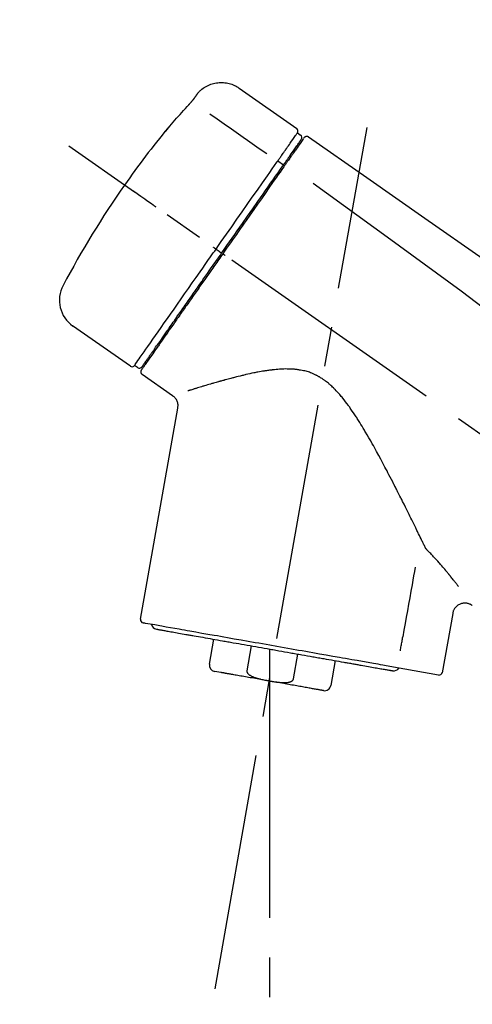
# Model space of a CAD drawing. Extents: x 28111 to 54233, y -10810 to -2410.
# Drawn here: x 33902 to 33973, y -8021 to -7865 of the extents above; entities that cross this region are included whole.
import ezdxf

# ---------------------------------------------------------------- set-up
doc = ezdxf.new("R2010")
doc.units = 0
doc.header["$LTSCALE"] = 50
doc.header["$MEASUREMENT"] = 0
doc.linetypes.add('CENTER2', pattern=[1.125, 0.75, -0.125, 0.125, -0.125])
doc.layers.get('0').update_dxf_attribs({"linetype": 'CONTINUOUS'})
doc.layers.add('150-機器', color=8, linetype='CONTINUOUS')
doc.layers.add('166-寸法B', color=11, linetype='CONTINUOUS')
doc.styles.add('KH001', font='txt')
doc.dimstyles.new('KH1xx030', dxfattribs={"dimscale": 30, "dimtxt": 2, "dimasz": 0.6, "dimexe": 0.3, "dimexo": 1.2, "dimgap": 0.5, "dimtad": 3, "dimdec": 1, "dimdsep": 46, "dimlunit": 6, "dimtxsty": 'KH001', "dimblk": 'DOT', "dimcen": 1, "dimdle": 1, "dimclrd": 256, "dimclre": 256, "dimclrt": 256, "dimadec": 0, "dimazin": 0, "dimtfac": 1, "dimtdec": 1, "dimtix": 1, "dimtmove": 2, "dimatfit": 3, "dimldrblk": 'CLOSEDBLANK', "dimfxl": 1, "dimtolj": 1, "dimtzin": 0, "dimlwd": -1, "dimlwe": -1, "dimarcsym": 0})

# ---------------------------------------------------------------- blocks, each defined once
blk = doc.blocks.new('_Dot')
at = {"color": 0, "linetype": 'ByBlock', "lineweight": -2}
blk.add_line((-0.5, 0), (-1, 0), dxfattribs=at)
at = {"color": 0, "linetype": 'ByBlock', "const_width": 0.5}
blk.add_lwpolyline([(-0.25, 0, 1), (0.25, 0, 1)], format="xyb", close=True, dxfattribs=at)
blk = doc.blocks.new('*D125')
at = {"layer": '166-寸法B', "transparency": 16777216}
for p, q in [((33615.86, -8088.89), (33615.86, -7808.37)), ((34265.86, -8088.89), (34265.86, -7808.37)), ((33633.86, -7817.37), (34247.86, -7817.37))]:
    blk.add_line(p, q, dxfattribs=at)
at = {"layer": '166-寸法B', "transparency": 16777216, "xscale": 18, "yscale": 18, "zscale": 18, "rotation": 180}
blk.add_blockref('_Dot', (33615.86, -7817.37), dxfattribs=at)
at = {"layer": '166-寸法B', "transparency": 16777216, "xscale": 18, "yscale": 18, "zscale": 18}
blk.add_blockref('_Dot', (34265.86, -7817.37), dxfattribs=at)
at = {"layer": '166-寸法B', "transparency": 16777216, "insert": (33940.86, -7772.37), "char_height": 60, "attachment_point": 5, "style": 'KH001'}
blk.add_mtext('\\A1;650', dxfattribs=at)
blk = doc.blocks.new('_ClosedBlank')
at = {"color": 0, "linetype": 'ByBlock', "lineweight": -2}
for p, q in [((-1, 0.1667), (0, 0)), ((-1, 0.1667), (-1, -0.1667)), ((0, 0), (-1, -0.1667))]:
    blk.add_line(p, q, dxfattribs=at)

msp = doc.modelspace()

# ---------------------------------------------------------------- linework, layer by layer
at = {"layer": '150-機器', "color": 13, "linetype": 'Continuous'}
for p, q in [((33936.25, -7876.01), (33945.39, -7882.4)), ((33945.47, -7883.07), (33945.96, -7883.41)), ((33942.37, -7887.49), (33943.26, -7888.14)), ((33944.33, -7886.6), (33944.5, -7886.71)), ((33932.6, -7901.45), (33933.09, -7901.79)), ((33933.09, -7901.79), (33933.49, -7902.08)), ((33919.07, -7919.98), (33909.94, -7913.59)), ((33922.82, -7917.67), (33922.65, -7917.56)), ((33920.21, -7920.18), (33919.72, -7919.83)), ((33925.73, -7924.65), (33920.91, -7921.27)), ((33920.67, -7959.99), (33926.55, -7926.61)), ((33970, -7959.08), (33968.35, -7968.45)), ((33931.57, -7967.08), (33932.27, -7963.15)), ((33938.16, -7964.19), (33937.47, -7968.12)), ((33941.03, -7964.69), (33941.03, -7969.72)), ((33944.83, -7969.41), (33945.52, -7965.48)), ((33951.42, -7966.52), (33950.72, -7970.45)), ((33967.78, -7968.8), (33960.07, -7967.44)), ((33933.43, -7968.42), (33932.38, -7968.23))]:
    msp.add_line(p, q, dxfattribs=at)
at = {"layer": '150-機器', "color": 13, "linetype": 'CENTER2'}
for p, q in [((33932.44, -8018.44), (33956.46, -7882.21)), ((34196.2, -8086.03), (33909.33, -7885.16)), ((33941.03, -7969.72), (33941.03, -8029.93))]:
    msp.add_line(p, q, dxfattribs=at)
at = {"layer": '150-機器', "color": 13, "linetype": 'Continuous'}
for points in [[(33929.74, -7876.77), (33929.79, -7876.72), (33929.84, -7876.66), (33929.89, -7876.61), (33929.94, -7876.55), (33930.04, -7876.44), (33930.15, -7876.34), (33930.26, -7876.24), (33930.38, -7876.14), (33930.56, -7876.01), (33930.75, -7875.88), (33930.94, -7875.77), (33931.15, -7875.66), (33931.35, -7875.56), (33931.56, -7875.47), (33931.77, -7875.39), (33931.98, -7875.32), (33932.2, -7875.26), (33932.42, -7875.21), (33932.65, -7875.17), (33932.87, -7875.14), (33933.1, -7875.12), (33933.32, -7875.11), (33933.55, -7875.11), (33933.78, -7875.12), (33934, -7875.14), (33934.23, -7875.17), (33934.45, -7875.21), (33934.67, -7875.26), (33934.89, -7875.32), (33935.11, -7875.39), (33935.32, -7875.47), (33935.53, -7875.56), (33935.66, -7875.63), (33935.79, -7875.7), (33935.92, -7875.78), (33936.04, -7875.86), (33936.11, -7875.9), (33936.17, -7875.95), (33936.23, -7875.99), (33936.29, -7876.04)], [(33929.17, -7877.6), (33929.17, -7877.59), (33929.17, -7877.59), (33929.18, -7877.58), (33929.18, -7877.58), (33929.18, -7877.57), (33929.19, -7877.56), (33929.2, -7877.55), (33929.21, -7877.54), (33929.22, -7877.52), (33929.23, -7877.51), (33929.24, -7877.49), (33929.25, -7877.48), (33929.26, -7877.46), (33929.28, -7877.44), (33929.29, -7877.42), (33929.31, -7877.4), (33929.32, -7877.37), (33929.34, -7877.34), (33929.36, -7877.32), (33929.38, -7877.29), (33929.4, -7877.27), (33929.42, -7877.24), (33929.44, -7877.21), (33929.46, -7877.18), (33929.47, -7877.16), (33929.49, -7877.14), (33929.5, -7877.11), (33929.52, -7877.09), (33929.53, -7877.07), (33929.55, -7877.05), (33929.56, -7877.04), (33929.57, -7877.02), (33929.58, -7877), (33929.59, -7876.99), (33929.6, -7876.98), (33929.61, -7876.96), (33929.62, -7876.95), (33929.63, -7876.94), (33929.64, -7876.92), (33929.65, -7876.91), (33929.65, -7876.9), (33929.66, -7876.89), (33929.67, -7876.88), (33929.68, -7876.87), (33929.68, -7876.86), (33929.69, -7876.85), (33929.7, -7876.84), (33929.7, -7876.83), (33929.71, -7876.82), (33929.71, -7876.82), (33929.71, -7876.82), (33929.72, -7876.81), (33929.72, -7876.81), (33929.72, -7876.81), (33929.72, -7876.8), (33929.72, -7876.8)], [(33929.72, -7876.8), (33929.72, -7876.8), (33929.73, -7876.8), (33929.73, -7876.8), (33929.73, -7876.8), (33929.73, -7876.79), (33929.73, -7876.79), (33929.73, -7876.79), (33929.73, -7876.79), (33929.74, -7876.78), (33929.74, -7876.78), (33929.74, -7876.78), (33929.74, -7876.77), (33929.74, -7876.77), (33929.75, -7876.77), (33929.75, -7876.77), (33929.75, -7876.76), (33929.75, -7876.76), (33929.75, -7876.76), (33929.75, -7876.76), (33929.76, -7876.76), (33929.76, -7876.75), (33929.76, -7876.75), (33929.76, -7876.75), (33929.76, -7876.75), (33929.76, -7876.75), (33929.76, -7876.75), (33929.76, -7876.75), (33929.76, -7876.74), (33929.76, -7876.74), (33929.76, -7876.74), (33929.77, -7876.74), (33929.77, -7876.74)], [(33925.05, -7882.33), (33925.31, -7882.01), (33925.58, -7881.7), (33925.84, -7881.38), (33926.11, -7881.07), (33926.38, -7880.76), (33926.65, -7880.45), (33926.92, -7880.14), (33927.19, -7879.83), (33927.47, -7879.52), (33927.75, -7879.22), (33928.02, -7878.92), (33928.3, -7878.61)], [(33928.3, -7878.61), (33928.31, -7878.61), (33928.31, -7878.6), (33928.32, -7878.59), (33928.32, -7878.59), (33928.33, -7878.58), (33928.34, -7878.57), (33928.35, -7878.55), (33928.37, -7878.54), (33928.38, -7878.52), (33928.4, -7878.51), (33928.41, -7878.49), (33928.43, -7878.47), (33928.45, -7878.45), (33928.46, -7878.43), (33928.48, -7878.41), (33928.5, -7878.39), (33928.52, -7878.37), (33928.54, -7878.34), (33928.57, -7878.32), (33928.59, -7878.29), (33928.62, -7878.26), (33928.65, -7878.23), (33928.67, -7878.19), (33928.7, -7878.16), (33928.73, -7878.12), (33928.77, -7878.09), (33928.8, -7878.05), (33928.83, -7878.01), (33928.86, -7877.98), (33928.89, -7877.94), (33928.92, -7877.91), (33928.95, -7877.88), (33928.97, -7877.85), (33928.99, -7877.83), (33929.01, -7877.8), (33929.03, -7877.78), (33929.04, -7877.76), (33929.05, -7877.74), (33929.07, -7877.73), (33929.08, -7877.71), (33929.09, -7877.7), (33929.1, -7877.69), (33929.11, -7877.68), (33929.12, -7877.66), (33929.12, -7877.65), (33929.13, -7877.64), (33929.14, -7877.63), (33929.15, -7877.63), (33929.15, -7877.62), (33929.15, -7877.62), (33929.16, -7877.61), (33929.16, -7877.61), (33929.16, -7877.6), (33929.16, -7877.6), (33929.17, -7877.6), (33929.17, -7877.6)], [(33931.63, -7880.05), (33932.76, -7880.85), (33933.89, -7881.64), (33935.03, -7882.44), (33936.16, -7883.23), (33936.88, -7883.73), (33937.6, -7884.24), (33938.32, -7884.74), (33939.04, -7885.25), (33939.43, -7885.52), (33939.82, -7885.79), (33940.22, -7886.07), (33940.61, -7886.34)], [(33924.66, -7882.75), (33924.66, -7882.75), (33924.66, -7882.76), (33924.66, -7882.76), (33924.66, -7882.76), (33924.65, -7882.76), (33924.65, -7882.77), (33924.65, -7882.77), (33924.65, -7882.77), (33924.64, -7882.78), (33924.64, -7882.78), (33924.64, -7882.79), (33924.64, -7882.79), (33924.63, -7882.79), (33924.63, -7882.79), (33924.63, -7882.8), (33924.64, -7882.8), (33924.64, -7882.8), (33924.64, -7882.79), (33924.65, -7882.79), (33924.66, -7882.78), (33924.67, -7882.76), (33924.68, -7882.75), (33924.69, -7882.74), (33924.7, -7882.73), (33924.72, -7882.71), (33924.73, -7882.7), (33924.75, -7882.68), (33924.76, -7882.66), (33924.79, -7882.64), (33924.81, -7882.61), (33924.83, -7882.59), (33924.85, -7882.57), (33924.87, -7882.54), (33924.89, -7882.52), (33924.91, -7882.5), (33924.93, -7882.47), (33924.94, -7882.45), (33924.96, -7882.43), (33924.98, -7882.41), (33924.99, -7882.39), (33925, -7882.38), (33925.01, -7882.37), (33925.02, -7882.36), (33925.03, -7882.35), (33925.04, -7882.34), (33925.04, -7882.34), (33925.04, -7882.33), (33925.05, -7882.33)], [(33924.97, -7882.3), (33924.97, -7882.31), (33924.97, -7882.31), (33924.97, -7882.31), (33924.97, -7882.31), (33924.97, -7882.31), (33924.96, -7882.32), (33924.96, -7882.32), (33924.96, -7882.33), (33924.95, -7882.34), (33924.94, -7882.36), (33924.92, -7882.37), (33924.91, -7882.39), (33924.9, -7882.41), (33924.88, -7882.43), (33924.87, -7882.45), (33924.86, -7882.47), (33924.84, -7882.49), (33924.83, -7882.51), (33924.82, -7882.53), (33924.8, -7882.54), (33924.79, -7882.57), (33924.77, -7882.59), (33924.76, -7882.61), (33924.74, -7882.63), (33924.73, -7882.65), (33924.72, -7882.66), (33924.71, -7882.68), (33924.7, -7882.7), (33924.69, -7882.71), (33924.68, -7882.72), (33924.68, -7882.73), (33924.67, -7882.74), (33924.67, -7882.74), (33924.67, -7882.74), (33924.66, -7882.75), (33924.66, -7882.75)], [(33924.74, -7882.68), (33924.73, -7882.68), (33924.73, -7882.69), (33924.72, -7882.69), (33924.71, -7882.7), (33924.7, -7882.7), (33924.7, -7882.71), (33924.69, -7882.72), (33924.68, -7882.72), (33924.68, -7882.73), (33924.67, -7882.74), (33924.67, -7882.74), (33924.66, -7882.75)], [(33924.74, -7882.69), (33924.74, -7882.69), (33924.74, -7882.68), (33924.74, -7882.68), (33924.75, -7882.68), (33924.75, -7882.67), (33924.76, -7882.66), (33924.77, -7882.66), (33924.77, -7882.65), (33924.79, -7882.63), (33924.8, -7882.62), (33924.81, -7882.61), (33924.82, -7882.59), (33924.83, -7882.58), (33924.84, -7882.57), (33924.85, -7882.56), (33924.86, -7882.55), (33924.87, -7882.54), (33924.87, -7882.53), (33924.88, -7882.53), (33924.88, -7882.52)], [(33943.78, -7885.48), (33943.91, -7885.28), (33944.05, -7885.09), (33944.19, -7884.89), (33944.33, -7884.7), (33944.54, -7884.39), (33944.75, -7884.09), (33944.96, -7883.78), (33945.18, -7883.48), (33945.25, -7883.38), (33945.32, -7883.27), (33945.39, -7883.17), (33945.47, -7883.07), (33945.47, -7883.07), (33945.47, -7883.07), (33945.47, -7883.07), (33945.47, -7883.07)], [(33944.36, -7886.56), (33944.5, -7886.36), (33944.64, -7886.16), (33944.79, -7885.95), (33944.93, -7885.75), (33945.04, -7885.59), (33945.14, -7885.44), (33945.25, -7885.29), (33945.36, -7885.13), (33945.45, -7885), (33945.54, -7884.88), (33945.63, -7884.75), (33945.72, -7884.62), (33945.74, -7884.6), (33945.75, -7884.57), (33945.77, -7884.55), (33945.78, -7884.53), (33945.81, -7884.49), (33945.84, -7884.45), (33945.86, -7884.41), (33945.89, -7884.37), (33945.9, -7884.36), (33945.91, -7884.34), (33945.93, -7884.33), (33945.94, -7884.31), (33945.96, -7884.27), (33945.99, -7884.23), (33946.02, -7884.19), (33946.04, -7884.16), (33946.05, -7884.14), (33946.06, -7884.13), (33946.07, -7884.12), (33946.08, -7884.11), (33946.08, -7884.11), (33946.08, -7884.1), (33946.08, -7884.1), (33946.08, -7884.1)], [(33946.43, -7883.95), (33946.43, -7883.95), (33946.43, -7883.95), (33946.43, -7883.95), (33946.43, -7883.96), (33946.4, -7884), (33946.37, -7884.04), (33946.34, -7884.08), (33946.31, -7884.12), (33946.21, -7884.27), (33946.1, -7884.42), (33945.99, -7884.58), (33945.89, -7884.73), (33945.73, -7884.95), (33945.57, -7885.18), (33945.41, -7885.41), (33945.25, -7885.63), (33945.15, -7885.78), (33945.05, -7885.93), (33944.94, -7886.08), (33944.84, -7886.23)], [(33946.53, -7883.85), (33946.55, -7883.8), (33946.58, -7883.75), (33946.61, -7883.71), (33946.65, -7883.68), (33946.66, -7883.68), (33946.66, -7883.68), (33946.66, -7883.68), (33946.67, -7883.68)], [(33946.67, -7883.68), (33946.68, -7883.67), (33946.69, -7883.66), (33946.7, -7883.66), (33946.71, -7883.65), (33946.73, -7883.64), (33946.75, -7883.63), (33946.78, -7883.62), (33946.8, -7883.61), (33946.84, -7883.6), (33946.87, -7883.59), (33946.91, -7883.59), (33946.95, -7883.59), (33946.99, -7883.59), (33947.02, -7883.6), (33947.06, -7883.61), (33947.1, -7883.62), (33947.12, -7883.63), (33947.14, -7883.64), (33947.16, -7883.65), (33947.18, -7883.66), (33947.19, -7883.67), (33947.2, -7883.67), (33947.21, -7883.68), (33947.22, -7883.69)], [(33947.22, -7883.69), (33956.41, -7890.12), (33965.61, -7896.56), (33974.8, -7903), (33983.99, -7909.43), (33993.18, -7915.87), (34002.37, -7922.3), (34011.56, -7928.74), (34020.75, -7935.17)], [(33942.37, -7887.49), (33942.41, -7887.44), (33942.45, -7887.38), (33942.49, -7887.33), (33942.52, -7887.27), (33942.6, -7887.16), (33942.67, -7887.06), (33942.75, -7886.95), (33942.82, -7886.85), (33942.92, -7886.71), (33943.02, -7886.57), (33943.11, -7886.43), (33943.21, -7886.29), (33943.29, -7886.18), (33943.37, -7886.07), (33943.44, -7885.96), (33943.52, -7885.85), (33943.56, -7885.79), (33943.6, -7885.74), (33943.63, -7885.69), (33943.67, -7885.63), (33943.68, -7885.61), (33943.7, -7885.59), (33943.71, -7885.57), (33943.73, -7885.55)], [(33944.84, -7886.23), (33944.81, -7886.26), (33944.79, -7886.29), (33944.77, -7886.33), (33944.74, -7886.36), (33944.67, -7886.47), (33944.59, -7886.58), (33944.51, -7886.69), (33944.44, -7886.8), (33944.34, -7886.94), (33944.24, -7887.08), (33944.14, -7887.23), (33944.04, -7887.37), (33943.98, -7887.45), (33943.92, -7887.54), (33943.86, -7887.63), (33943.8, -7887.71), (33943.74, -7887.8), (33943.68, -7887.88), (33943.62, -7887.97), (33943.56, -7888.05), (33943.49, -7888.15), (33943.43, -7888.24), (33943.36, -7888.34), (33943.29, -7888.43)], [(33943.73, -7885.55), (33943.73, -7885.55), (33943.74, -7885.54), (33943.74, -7885.53), (33943.74, -7885.53), (33943.75, -7885.52), (33943.75, -7885.52), (33943.76, -7885.51), (33943.76, -7885.5), (33943.76, -7885.5), (33943.77, -7885.49), (33943.77, -7885.49), (33943.78, -7885.48)], [(33932.6, -7901.45), (33933.01, -7900.86), (33933.43, -7900.26), (33933.84, -7899.67), (33934.26, -7899.07), (33935.08, -7897.9), (33935.9, -7896.73), (33936.72, -7895.56), (33937.54, -7894.39), (33938.33, -7893.26), (33939.13, -7892.12), (33939.92, -7890.99), (33940.71, -7889.86), (33941.09, -7889.31), (33941.47, -7888.77), (33941.85, -7888.23), (33942.23, -7887.69)], [(33942.23, -7887.69), (33942.24, -7887.67), (33942.26, -7887.65), (33942.27, -7887.64), (33942.28, -7887.62), (33942.29, -7887.61), (33942.3, -7887.59), (33942.31, -7887.57), (33942.32, -7887.56), (33942.34, -7887.54), (33942.35, -7887.52), (33942.36, -7887.51), (33942.37, -7887.49)], [(33943.17, -7888.26), (33943.2, -7888.21), (33943.24, -7888.16), (33943.27, -7888.12), (33943.31, -7888.07), (33943.34, -7888.02), (33943.37, -7887.97), (33943.4, -7887.93), (33943.43, -7887.88), (33943.5, -7887.8), (33943.56, -7887.71), (33943.62, -7887.62), (33943.68, -7887.53), (33943.71, -7887.49), (33943.74, -7887.45), (33943.76, -7887.41), (33943.79, -7887.37), (33943.84, -7887.3), (33943.89, -7887.23), (33943.94, -7887.15), (33944, -7887.08), (33944.02, -7887.05), (33944.04, -7887.02), (33944.06, -7886.98), (33944.09, -7886.95), (33944.13, -7886.9), (33944.16, -7886.84), (33944.2, -7886.78), (33944.24, -7886.73), (33944.26, -7886.71), (33944.27, -7886.68), (33944.29, -7886.66), (33944.31, -7886.64), (33944.32, -7886.62), (33944.33, -7886.6), (33944.34, -7886.58), (33944.36, -7886.56)], [(33933.49, -7902.08), (33933.91, -7901.49), (33934.32, -7900.9), (33934.73, -7900.31), (33935.14, -7899.72), (33935.55, -7899.14), (33935.96, -7898.55), (33936.37, -7897.97), (33936.78, -7897.39), (33937.59, -7896.23), (33938.4, -7895.07), (33939.22, -7893.91), (33940.03, -7892.75), (33940.43, -7892.18), (33940.82, -7891.61), (33941.22, -7891.04), (33941.62, -7890.47), (33942.01, -7889.92), (33942.4, -7889.37), (33942.78, -7888.81), (33943.17, -7888.26)], [(33943.29, -7888.43), (33943, -7888.84), (33942.72, -7889.26), (33942.43, -7889.67), (33942.14, -7890.08), (33941.54, -7890.93), (33940.95, -7891.78), (33940.35, -7892.63), (33939.76, -7893.48), (33939.15, -7894.34), (33938.55, -7895.21), (33937.94, -7896.07), (33937.34, -7896.94), (33937.03, -7897.37), (33936.73, -7897.81), (33936.42, -7898.25), (33936.11, -7898.69), (33935.81, -7899.13), (33935.5, -7899.56), (33935.19, -7900), (33934.89, -7900.44), (33934.58, -7900.88), (33934.27, -7901.32), (33933.96, -7901.75), (33933.66, -7902.19)], [(33947.94, -7891.03), (33959.67, -7899.49), (33971.32, -7908.05), (33982.8, -7916.81), (33994.03, -7925.9), (33997.52, -7928.86), (34001, -7931.85), (34004.45, -7934.86), (34007.9, -7937.89)], [(33923.14, -7894.83), (33923.01, -7894.74), (33922.89, -7894.65), (33922.77, -7894.57), (33922.65, -7894.48), (33922.4, -7894.31), (33922.15, -7894.14), (33921.91, -7893.96), (33921.66, -7893.79), (33921.34, -7893.57), (33921.02, -7893.34), (33920.7, -7893.12), (33920.37, -7892.89), (33920.14, -7892.73), (33919.91, -7892.57), (33919.68, -7892.4), (33919.44, -7892.24), (33919.37, -7892.19), (33919.29, -7892.14), (33919.22, -7892.08), (33919.14, -7892.03), (33919.13, -7892.02), (33919.11, -7892.01), (33919.1, -7892), (33919.08, -7891.99)], [(33919.72, -7919.83), (33919.72, -7919.83), (33919.72, -7919.83), (33919.72, -7919.83), (33919.73, -7919.83), (33919.77, -7919.77), (33919.81, -7919.71), (33919.85, -7919.65), (33919.89, -7919.59), (33920.07, -7919.33), (33920.26, -7919.07), (33920.44, -7918.8), (33920.63, -7918.54), (33920.93, -7918.11), (33921.23, -7917.69), (33921.53, -7917.26), (33921.82, -7916.83), (33922.23, -7916.26), (33922.63, -7915.68), (33923.03, -7915.11), (33923.44, -7914.53), (33923.93, -7913.83), (33924.42, -7913.13), (33924.91, -7912.43), (33925.4, -7911.73), (33925.96, -7910.93), (33926.52, -7910.13), (33927.08, -7909.33), (33927.64, -7908.53), (33928.25, -7907.66), (33928.85, -7906.79), (33929.46, -7905.93), (33930.07, -7905.06), (33930.49, -7904.46), (33930.91, -7903.86), (33931.33, -7903.25), (33931.75, -7902.65), (33931.96, -7902.35), (33932.17, -7902.05), (33932.39, -7901.75), (33932.6, -7901.45)], [(33932.6, -7901.45), (33932.59, -7901.45), (33932.59, -7901.44), (33932.58, -7901.44), (33932.58, -7901.44), (33932.57, -7901.43), (33932.57, -7901.43), (33932.56, -7901.43), (33932.56, -7901.42), (33932.55, -7901.42), (33932.54, -7901.41), (33932.53, -7901.41), (33932.53, -7901.4), (33932.51, -7901.39), (33932.49, -7901.38), (33932.48, -7901.37), (33932.46, -7901.36), (33932.43, -7901.34), (33932.41, -7901.32), (33932.38, -7901.3), (33932.35, -7901.28), (33932.32, -7901.26), (33932.3, -7901.24), (33932.27, -7901.22), (33932.24, -7901.2), (33932.23, -7901.19), (33932.22, -7901.18), (33932.2, -7901.17), (33932.19, -7901.17), (33932.19, -7901.16), (33932.19, -7901.16), (33932.19, -7901.16), (33932.19, -7901.16)], [(33933.66, -7902.19), (33933.5, -7902.42), (33933.34, -7902.64), (33933.19, -7902.87), (33933.03, -7903.09), (33932.87, -7903.32), (33932.71, -7903.54), (33932.55, -7903.77), (33932.4, -7903.99), (33932.24, -7904.22), (33932.08, -7904.44), (33931.92, -7904.67), (33931.77, -7904.89), (33931.45, -7905.34), (33931.14, -7905.78), (33930.83, -7906.23), (33930.52, -7906.68), (33930.37, -7906.89), (33930.22, -7907.11), (33930.06, -7907.33), (33929.91, -7907.54), (33929.76, -7907.76), (33929.61, -7907.98), (33929.45, -7908.2), (33929.3, -7908.42), (33929.01, -7908.83), (33928.72, -7909.25), (33928.42, -7909.67), (33928.13, -7910.09), (33927.99, -7910.29), (33927.85, -7910.49), (33927.71, -7910.69), (33927.57, -7910.89), (33927.43, -7911.09), (33927.29, -7911.29), (33927.15, -7911.49), (33927.01, -7911.69), (33926.88, -7911.88), (33926.75, -7912.06), (33926.61, -7912.25), (33926.48, -7912.44), (33926.35, -7912.63), (33926.22, -7912.82), (33926.09, -7913.01), (33925.96, -7913.19), (33925.71, -7913.54), (33925.47, -7913.89), (33925.22, -7914.24), (33924.98, -7914.59), (33924.75, -7914.91), (33924.53, -7915.23), (33924.31, -7915.55), (33924.09, -7915.86), (33923.99, -7916.01), (33923.89, -7916.15), (33923.79, -7916.29), (33923.69, -7916.44), (33923.59, -7916.58), (33923.49, -7916.72), (33923.39, -7916.86), (33923.29, -7917), (33923.11, -7917.25), (33922.94, -7917.5), (33922.76, -7917.75), (33922.59, -7918), (33922.44, -7918.21), (33922.29, -7918.43), (33922.14, -7918.64), (33921.99, -7918.85), (33921.87, -7919.02), (33921.75, -7919.19), (33921.63, -7919.36), (33921.51, -7919.54), (33921.42, -7919.67), (33921.33, -7919.8), (33921.24, -7919.93), (33921.15, -7920.06), (33921.09, -7920.14), (33921.03, -7920.23), (33920.97, -7920.32), (33920.91, -7920.4), (33920.89, -7920.42), (33920.88, -7920.44), (33920.87, -7920.46), (33920.85, -7920.49), (33920.82, -7920.53), (33920.8, -7920.56), (33920.78, -7920.58), (33920.78, -7920.58), (33920.78, -7920.58), (33920.79, -7920.58), (33920.79, -7920.57), (33920.79, -7920.57)], [(33920.91, -7920.05), (33920.91, -7920.05), (33920.91, -7920.05), (33920.91, -7920.06), (33920.91, -7920.06), (33920.91, -7920.06), (33920.91, -7920.05), (33920.91, -7920.05), (33920.91, -7920.05), (33920.91, -7920.05), (33920.91, -7920.05), (33920.91, -7920.05), (33920.91, -7920.05), (33920.93, -7920.02), (33920.95, -7919.99), (33920.97, -7919.97), (33920.99, -7919.94), (33921.04, -7919.87), (33921.09, -7919.79), (33921.14, -7919.72), (33921.19, -7919.65), (33921.2, -7919.63), (33921.21, -7919.62), (33921.23, -7919.6), (33921.24, -7919.58), (33921.26, -7919.55), (33921.29, -7919.51), (33921.31, -7919.48), (33921.34, -7919.44), (33921.35, -7919.42), (33921.37, -7919.4), (33921.38, -7919.38), (33921.39, -7919.36), (33921.44, -7919.3), (33921.48, -7919.23), (33921.53, -7919.17), (33921.57, -7919.1), (33921.61, -7919.05), (33921.64, -7919.01), (33921.68, -7918.96), (33921.71, -7918.91), (33921.79, -7918.79), (33921.87, -7918.68), (33921.95, -7918.57), (33922.03, -7918.46), (33922.07, -7918.4), (33922.11, -7918.33), (33922.16, -7918.27), (33922.2, -7918.21), (33922.27, -7918.1), (33922.35, -7918), (33922.42, -7917.9), (33922.49, -7917.79), (33922.52, -7917.76), (33922.54, -7917.72), (33922.57, -7917.68), (33922.59, -7917.65), (33922.65, -7917.57), (33922.7, -7917.49), (33922.75, -7917.42), (33922.81, -7917.34), (33922.83, -7917.3), (33922.86, -7917.26), (33922.89, -7917.22), (33922.92, -7917.18), (33923.06, -7916.98), (33923.21, -7916.77), (33923.35, -7916.57), (33923.49, -7916.36), (33923.62, -7916.18), (33923.75, -7915.99), (33923.88, -7915.8), (33924.01, -7915.62), (33924.23, -7915.31), (33924.45, -7915), (33924.67, -7914.68), (33924.89, -7914.37), (33924.96, -7914.26), (33925.04, -7914.16), (33925.11, -7914.05), (33925.19, -7913.94), (33925.35, -7913.71), (33925.51, -7913.48), (33925.67, -7913.25), (33925.83, -7913.02), (33925.92, -7912.9), (33926, -7912.78), (33926.08, -7912.66), (33926.17, -7912.55), (33926.42, -7912.18), (33926.68, -7911.81), (33926.93, -7911.45), (33927.19, -7911.08), (33927.37, -7910.82), (33927.55, -7910.56), (33927.73, -7910.31), (33927.91, -7910.05), (33928.2, -7909.64), (33928.49, -7909.23), (33928.77, -7908.82), (33929.06, -7908.42), (33929.16, -7908.28), (33929.25, -7908.14), (33929.35, -7907.99), (33929.45, -7907.85), (33929.65, -7907.57), (33929.85, -7907.29), (33930.04, -7907.01), (33930.24, -7906.73), (33930.34, -7906.58), (33930.44, -7906.44), (33930.54, -7906.3), (33930.64, -7906.16), (33930.94, -7905.73), (33931.24, -7905.29), (33931.54, -7904.86), (33931.85, -7904.43), (33932.05, -7904.14), (33932.25, -7903.85), (33932.46, -7903.56), (33932.66, -7903.27), (33932.87, -7902.97), (33933.08, -7902.67), (33933.29, -7902.38), (33933.49, -7902.08)], [(33934.07, -7902.48), (33934.05, -7902.47), (33934.04, -7902.46), (33934.03, -7902.45), (33934.01, -7902.44), (33934, -7902.43), (33933.99, -7902.42), (33933.97, -7902.41), (33933.96, -7902.4), (33933.93, -7902.39), (33933.91, -7902.37), (33933.89, -7902.35), (33933.86, -7902.33), (33933.85, -7902.33), (33933.84, -7902.32), (33933.83, -7902.31), (33933.82, -7902.3), (33933.8, -7902.29), (33933.78, -7902.28), (33933.76, -7902.26), (33933.74, -7902.25), (33933.73, -7902.24), (33933.72, -7902.24), (33933.72, -7902.23), (33933.71, -7902.23), (33933.7, -7902.22), (33933.69, -7902.21), (33933.68, -7902.21), (33933.67, -7902.2), (33933.67, -7902.2), (33933.66, -7902.2), (33933.66, -7902.19), (33933.66, -7902.19)], [(33965.65, -7948.6), (33965.59, -7948.47), (33965.52, -7948.34), (33965.46, -7948.21), (33965.4, -7948.08), (33965.34, -7947.95), (33965.27, -7947.82), (33965.21, -7947.69), (33965.14, -7947.56), (33965.01, -7947.29), (33964.88, -7947.02), (33964.75, -7946.75), (33964.62, -7946.49), (33964.55, -7946.35), (33964.49, -7946.21), (33964.42, -7946.08), (33964.35, -7945.94), (33964.15, -7945.52), (33963.95, -7945.1), (33963.74, -7944.69), (33963.54, -7944.27), (33963.39, -7943.98), (33963.25, -7943.7), (33963.11, -7943.41), (33962.97, -7943.12), (33962.75, -7942.68), (33962.53, -7942.24), (33962.31, -7941.8), (33962.09, -7941.36), (33962.01, -7941.21), (33961.94, -7941.06), (33961.86, -7940.91), (33961.79, -7940.76), (33961.67, -7940.54), (33961.56, -7940.31), (33961.44, -7940.09), (33961.33, -7939.86), (33961.29, -7939.79), (33961.25, -7939.71), (33961.22, -7939.64), (33961.18, -7939.56), (33961.1, -7939.41), (33961.02, -7939.26), (33960.95, -7939.11), (33960.87, -7938.95), (33960.83, -7938.88), (33960.79, -7938.8), (33960.75, -7938.73), (33960.71, -7938.65), (33960.52, -7938.27), (33960.32, -7937.89), (33960.13, -7937.51), (33959.93, -7937.13), (33959.77, -7936.83), (33959.62, -7936.52), (33959.46, -7936.22), (33959.29, -7935.91), (33958.97, -7935.29), (33958.64, -7934.68), (33958.31, -7934.07), (33957.98, -7933.46), (33957.81, -7933.15), (33957.64, -7932.84), (33957.47, -7932.53), (33957.3, -7932.23), (33957.04, -7931.76), (33956.77, -7931.3), (33956.5, -7930.84), (33956.23, -7930.39), (33956.14, -7930.23), (33956.05, -7930.08), (33955.96, -7929.93), (33955.87, -7929.77), (33955.68, -7929.47), (33955.5, -7929.16), (33955.31, -7928.86), (33955.12, -7928.56), (33955.02, -7928.4), (33954.93, -7928.25), (33954.83, -7928.1), (33954.73, -7927.95), (33954.53, -7927.65), (33954.33, -7927.35), (33954.13, -7927.05), (33953.92, -7926.75), (33953.82, -7926.6), (33953.72, -7926.45), (33953.61, -7926.31), (33953.51, -7926.16), (33953.29, -7925.87), (33953.07, -7925.58), (33952.85, -7925.29), (33952.63, -7925.01), (33952.51, -7924.87), (33952.4, -7924.73), (33952.28, -7924.59), (33952.16, -7924.45), (33951.98, -7924.25), (33951.8, -7924.05), (33951.61, -7923.85), (33951.42, -7923.65), (33951.35, -7923.59), (33951.29, -7923.52), (33951.22, -7923.46), (33951.16, -7923.39), (33951.03, -7923.27), (33950.89, -7923.14), (33950.76, -7923.02), (33950.62, -7922.9), (33950.56, -7922.84), (33950.49, -7922.78), (33950.42, -7922.72), (33950.35, -7922.66), (33950.21, -7922.55), (33950.06, -7922.43), (33949.92, -7922.32), (33949.77, -7922.22), (33949.7, -7922.16), (33949.63, -7922.11), (33949.55, -7922.06), (33949.48, -7922.01), (33949.36, -7921.93), (33949.24, -7921.86), (33949.13, -7921.79), (33949.01, -7921.72), (33948.97, -7921.7), (33948.93, -7921.67), (33948.89, -7921.65), (33948.85, -7921.63), (33948.77, -7921.58), (33948.69, -7921.54), (33948.61, -7921.5), (33948.53, -7921.45), (33948.49, -7921.43), (33948.45, -7921.41), (33948.4, -7921.39), (33948.36, -7921.37), (33948.16, -7921.27), (33947.95, -7921.17), (33947.75, -7921.08), (33947.54, -7920.99), (33947.37, -7920.93), (33947.2, -7920.87), (33947.02, -7920.82), (33946.85, -7920.77), (33946.63, -7920.72), (33946.41, -7920.68), (33946.19, -7920.64), (33945.97, -7920.6), (33945.92, -7920.59), (33945.88, -7920.58), (33945.83, -7920.57), (33945.79, -7920.57), (33945.7, -7920.55), (33945.61, -7920.54), (33945.52, -7920.53), (33945.43, -7920.51), (33945.39, -7920.51), (33945.34, -7920.5), (33945.3, -7920.5), (33945.25, -7920.49), (33945.12, -7920.48), (33944.99, -7920.46), (33944.85, -7920.45), (33944.72, -7920.44), (33944.63, -7920.44), (33944.54, -7920.43), (33944.45, -7920.43), (33944.36, -7920.42), (33944.1, -7920.41), (33943.83, -7920.41), (33943.57, -7920.4), (33943.3, -7920.41), (33943.13, -7920.41), (33942.96, -7920.42), (33942.78, -7920.43), (33942.61, -7920.45), (33942.35, -7920.47), (33942.09, -7920.49), (33941.83, -7920.52), (33941.57, -7920.55), (33941.49, -7920.56), (33941.4, -7920.57), (33941.32, -7920.58), (33941.23, -7920.59), (33941.06, -7920.61), (33940.89, -7920.63), (33940.72, -7920.66), (33940.55, -7920.68), (33940.47, -7920.69), (33940.39, -7920.71), (33940.3, -7920.72), (33940.22, -7920.73), (33939.97, -7920.77), (33939.72, -7920.81), (33939.48, -7920.86), (33939.23, -7920.9), (33939.07, -7920.93), (33938.91, -7920.96), (33938.75, -7921), (33938.59, -7921.03), (33938.27, -7921.09), (33937.96, -7921.16), (33937.64, -7921.23), (33937.33, -7921.3), (33937.18, -7921.34), (33937.02, -7921.37), (33936.87, -7921.41), (33936.72, -7921.44), (33936.42, -7921.52), (33936.12, -7921.59), (33935.82, -7921.66), (33935.52, -7921.74), (33935.37, -7921.78), (33935.23, -7921.81), (33935.08, -7921.85), (33934.94, -7921.89), (33934.72, -7921.95), (33934.51, -7922), (33934.3, -7922.06), (33934.08, -7922.12), (33934.01, -7922.14), (33933.95, -7922.16), (33933.88, -7922.18), (33933.81, -7922.2), (33933.67, -7922.23), (33933.53, -7922.27), (33933.4, -7922.31), (33933.26, -7922.35), (33933.19, -7922.37), (33933.13, -7922.39), (33933.06, -7922.4), (33932.99, -7922.42), (33932.8, -7922.48), (33932.6, -7922.53), (33932.4, -7922.59), (33932.21, -7922.65), (33932.08, -7922.68), (33931.96, -7922.72), (33931.83, -7922.76), (33931.71, -7922.79), (33931.47, -7922.86), (33931.23, -7922.93), (33930.99, -7923), (33930.76, -7923.07), (33930.64, -7923.11), (33930.53, -7923.14), (33930.42, -7923.18), (33930.3, -7923.21), (33930.09, -7923.27), (33929.88, -7923.34), (33929.66, -7923.4), (33929.45, -7923.47), (33929.35, -7923.5), (33929.25, -7923.53), (33929.15, -7923.56), (33929.05, -7923.59), (33928.91, -7923.64), (33928.77, -7923.68), (33928.63, -7923.73), (33928.49, -7923.77), (33928.44, -7923.78), (33928.4, -7923.8), (33928.35, -7923.81), (33928.31, -7923.83), (33928.26, -7923.84), (33928.22, -7923.85), (33928.18, -7923.87), (33928.14, -7923.88)], [(33926.55, -7926.63), (33926.56, -7926.58), (33926.57, -7926.53), (33926.58, -7926.48), (33926.58, -7926.44), (33926.59, -7926.34), (33926.6, -7926.25), (33926.6, -7926.16), (33926.6, -7926.06), (33926.58, -7925.92), (33926.55, -7925.78), (33926.51, -7925.64), (33926.45, -7925.51), (33926.4, -7925.37), (33926.33, -7925.25), (33926.25, -7925.13), (33926.16, -7925.01), (33926.1, -7924.94), (33926.03, -7924.88), (33925.96, -7924.82), (33925.89, -7924.76), (33925.85, -7924.73), (33925.81, -7924.7), (33925.77, -7924.67), (33925.73, -7924.65)], [(33966.03, -7949.12), (33966.01, -7949.1), (33965.99, -7949.08), (33965.97, -7949.06), (33965.95, -7949.03), (33965.93, -7949.01), (33965.91, -7948.99), (33965.89, -7948.97), (33965.87, -7948.95), (33965.84, -7948.91), (33965.81, -7948.86), (33965.78, -7948.82), (33965.75, -7948.77), (33965.73, -7948.75), (33965.72, -7948.73), (33965.7, -7948.71), (33965.69, -7948.68), (33965.68, -7948.66), (33965.67, -7948.64), (33965.66, -7948.62), (33965.65, -7948.6)], [(33970.92, -7954.81), (33970.91, -7954.8), (33970.91, -7954.8), (33970.91, -7954.8), (33970.91, -7954.79), (33970.9, -7954.79), (33970.9, -7954.78), (33970.9, -7954.78), (33970.89, -7954.78), (33970.81, -7954.67), (33970.73, -7954.56), (33970.64, -7954.45), (33970.56, -7954.34), (33970.47, -7954.23), (33970.39, -7954.12), (33970.3, -7954.01), (33970.22, -7953.89), (33970.1, -7953.75), (33969.99, -7953.61), (33969.87, -7953.46), (33969.76, -7953.32), (33969.73, -7953.29), (33969.71, -7953.26), (33969.68, -7953.23), (33969.66, -7953.2), (33969.61, -7953.14), (33969.57, -7953.08), (33969.52, -7953.03), (33969.47, -7952.97), (33969.45, -7952.94), (33969.42, -7952.91), (33969.4, -7952.88), (33969.38, -7952.85), (33969.3, -7952.76), (33969.23, -7952.67), (33969.16, -7952.59), (33969.09, -7952.5), (33969.04, -7952.44), (33968.99, -7952.38), (33968.94, -7952.32), (33968.89, -7952.26), (33968.74, -7952.08), (33968.59, -7951.9), (33968.43, -7951.72), (33968.28, -7951.54), (33968.18, -7951.42), (33968.07, -7951.3), (33967.97, -7951.18), (33967.86, -7951.06), (33967.64, -7950.82), (33967.42, -7950.57), (33967.2, -7950.33), (33966.98, -7950.09), (33966.86, -7949.97), (33966.75, -7949.85), (33966.63, -7949.73), (33966.52, -7949.6), (33966.4, -7949.48), (33966.27, -7949.36), (33966.15, -7949.24), (33966.03, -7949.12)], [(33964.06, -7951.72), (33963.94, -7952.42), (33963.82, -7953.12), (33963.69, -7953.82), (33963.57, -7954.52), (33963.39, -7955.54), (33963.21, -7956.57), (33963.03, -7957.6), (33962.85, -7958.63), (33962.66, -7959.66), (33962.48, -7960.68), (33962.3, -7961.71), (33962.12, -7962.74)], [(33973.09, -7957.82), (33973.08, -7957.81), (33973.07, -7957.8), (33973.06, -7957.79), (33973.05, -7957.78), (33973.01, -7957.75), (33972.97, -7957.73), (33972.93, -7957.7), (33972.89, -7957.67), (33972.82, -7957.63), (33972.74, -7957.59), (33972.66, -7957.57), (33972.57, -7957.54), (33972.46, -7957.51), (33972.36, -7957.48), (33972.25, -7957.46), (33972.14, -7957.44), (33972.02, -7957.44), (33971.9, -7957.44), (33971.78, -7957.44), (33971.66, -7957.46), (33971.53, -7957.48), (33971.41, -7957.51), (33971.29, -7957.55), (33971.17, -7957.59), (33971.06, -7957.65), (33970.94, -7957.71), (33970.83, -7957.78), (33970.73, -7957.85), (33970.63, -7957.93), (33970.54, -7958.02), (33970.45, -7958.11), (33970.37, -7958.2), (33970.31, -7958.3), (33970.25, -7958.4), (33970.19, -7958.5), (33970.14, -7958.6), (33970.1, -7958.67), (33970.07, -7958.75), (33970.05, -7958.82), (33970.03, -7958.9), (33970.02, -7958.94), (33970.01, -7958.98), (33970.01, -7959.02), (33970, -7959.06), (33970, -7959.06), (33970, -7959.07), (33970, -7959.08), (33970, -7959.08)], [(33960.07, -7967.44), (33959.79, -7967.39), (33959.5, -7967.34), (33959.22, -7967.29), (33958.94, -7967.24), (33958.57, -7967.18), (33958.21, -7967.11), (33957.84, -7967.05), (33957.48, -7966.99), (33956.63, -7966.83), (33955.77, -7966.68), (33954.92, -7966.53), (33954.06, -7966.38), (33953.57, -7966.3), (33953.08, -7966.21), (33952.59, -7966.12), (33952.1, -7966.04), (33951.05, -7965.85), (33950, -7965.67), (33948.95, -7965.48), (33947.9, -7965.3), (33947.33, -7965.2), (33946.77, -7965.1), (33946.21, -7965), (33945.65, -7964.9), (33944.51, -7964.7), (33943.37, -7964.5), (33942.23, -7964.3), (33941.1, -7964.1), (33940.52, -7963.99), (33939.95, -7963.89), (33939.37, -7963.79), (33938.79, -7963.69), (33937.69, -7963.5), (33936.59, -7963.3), (33935.49, -7963.11), (33934.39, -7962.91), (33933.86, -7962.82), (33933.33, -7962.73), (33932.81, -7962.63), (33932.28, -7962.54), (33931.33, -7962.37), (33930.38, -7962.21), (33929.43, -7962.04), (33928.48, -7961.87), (33928.06, -7961.8), (33927.64, -7961.72), (33927.21, -7961.65), (33926.79, -7961.57), (33926.1, -7961.45), (33925.4, -7961.33), (33924.71, -7961.21), (33924.01, -7961.08), (33923.74, -7961.04), (33923.46, -7960.99), (33923.19, -7960.94), (33922.92, -7960.89), (33922.55, -7960.83), (33922.18, -7960.76), (33921.82, -7960.7), (33921.45, -7960.63), (33921.36, -7960.62), (33921.26, -7960.6), (33921.17, -7960.58), (33921.08, -7960.57), (33921.07, -7960.57), (33921.07, -7960.57), (33921.07, -7960.57), (33921.07, -7960.57)], [(33923.18, -7961.54), (33923.18, -7961.54), (33923.18, -7961.55), (33923.18, -7961.55), (33923.18, -7961.55), (33923.2, -7961.55), (33923.22, -7961.55), (33923.23, -7961.55), (33923.25, -7961.56), (33923.27, -7961.56), (33923.29, -7961.56), (33923.31, -7961.57), (33923.33, -7961.57), (33923.41, -7961.59), (33923.49, -7961.6), (33923.58, -7961.62), (33923.66, -7961.63), (33923.79, -7961.65), (33923.92, -7961.67), (33924.04, -7961.7), (33924.17, -7961.72), (33924.34, -7961.75), (33924.51, -7961.78), (33924.68, -7961.81), (33924.85, -7961.84), (33925.06, -7961.88), (33925.27, -7961.91), (33925.48, -7961.95), (33925.7, -7961.99), (33925.94, -7962.03), (33926.19, -7962.08), (33926.44, -7962.12), (33926.69, -7962.16), (33926.98, -7962.22), (33927.27, -7962.27), (33927.55, -7962.32), (33927.84, -7962.37), (33928, -7962.39), (33928.16, -7962.42), (33928.32, -7962.45), (33928.48, -7962.48), (33928.64, -7962.51), (33928.8, -7962.54), (33928.96, -7962.56), (33929.12, -7962.59), (33929.47, -7962.65), (33929.82, -7962.72), (33930.17, -7962.78), (33930.52, -7962.84), (33930.9, -7962.91), (33931.28, -7962.97), (33931.66, -7963.04), (33932.03, -7963.11), (33932.43, -7963.18), (33932.84, -7963.25), (33933.24, -7963.32), (33933.64, -7963.39), (33933.85, -7963.43), (33934.06, -7963.46), (33934.27, -7963.5), (33934.48, -7963.54), (33934.69, -7963.57), (33934.9, -7963.61), (33935.11, -7963.65), (33935.32, -7963.69), (33935.76, -7963.76), (33936.2, -7963.84), (33936.63, -7963.92), (33937.07, -7963.99), (33937.52, -7964.07), (33937.97, -7964.15), (33938.42, -7964.23), (33938.87, -7964.31), (33939.32, -7964.39), (33939.78, -7964.47), (33940.23, -7964.55), (33940.68, -7964.63), (33940.91, -7964.67), (33941.14, -7964.71), (33941.37, -7964.75), (33941.6, -7964.79), (33941.83, -7964.83), (33942.06, -7964.87), (33942.29, -7964.91), (33942.52, -7964.95), (33942.98, -7965.04), (33943.43, -7965.12), (33943.89, -7965.2), (33944.35, -7965.28), (33944.57, -7965.32), (33944.8, -7965.36), (33945.02, -7965.4), (33945.25, -7965.44), (33945.47, -7965.48), (33945.7, -7965.52), (33945.93, -7965.56), (33946.15, -7965.6), (33946.59, -7965.67), (33947.03, -7965.75), (33947.47, -7965.83), (33947.91, -7965.91), (33948.12, -7965.94), (33948.34, -7965.98), (33948.55, -7966.02), (33948.77, -7966.06), (33948.98, -7966.09), (33949.19, -7966.13), (33949.4, -7966.17), (33949.62, -7966.21), (33950.02, -7966.28), (33950.43, -7966.35), (33950.84, -7966.42), (33951.25, -7966.49), (33951.63, -7966.56), (33952.02, -7966.63), (33952.4, -7966.7), (33952.79, -7966.77), (33952.96, -7966.8), (33953.14, -7966.83), (33953.32, -7966.86), (33953.5, -7966.89)], [(33961.73, -7964.95), (33961.76, -7964.77), (33961.8, -7964.58), (33961.83, -7964.4), (33961.86, -7964.21), (33961.89, -7964.03), (33961.93, -7963.85), (33961.96, -7963.66), (33961.99, -7963.48), (33962.02, -7963.29), (33962.06, -7963.11), (33962.09, -7962.92), (33962.12, -7962.74)], [(33953.5, -7966.89), (33953.67, -7966.92), (33953.85, -7966.95), (33954.03, -7966.98), (33954.21, -7967.02), (33954.37, -7967.04), (33954.53, -7967.07), (33954.7, -7967.1), (33954.86, -7967.13), (33955.03, -7967.16), (33955.19, -7967.19), (33955.35, -7967.22), (33955.52, -7967.25), (33955.81, -7967.3), (33956.11, -7967.35), (33956.4, -7967.4), (33956.7, -7967.46), (33956.96, -7967.5), (33957.22, -7967.55), (33957.48, -7967.59), (33957.74, -7967.64), (33957.97, -7967.68), (33958.19, -7967.72), (33958.41, -7967.76), (33958.63, -7967.8), (33958.81, -7967.83), (33958.99, -7967.86), (33959.17, -7967.89), (33959.35, -7967.92), (33959.49, -7967.95), (33959.63, -7967.97), (33959.77, -7968), (33959.91, -7968.02), (33960, -7968.04), (33960.1, -7968.05), (33960.19, -7968.07), (33960.29, -7968.09), (33960.34, -7968.1), (33960.39, -7968.11), (33960.44, -7968.11), (33960.49, -7968.12), (33960.49, -7968.12), (33960.49, -7968.12), (33960.5, -7968.12), (33960.5, -7968.13), (33960.5, -7968.13), (33960.5, -7968.13), (33960.5, -7968.13), (33960.5, -7968.13)], [(33949.57, -7971.26), (33949.57, -7971.26), (33949.57, -7971.26), (33949.57, -7971.26), (33949.57, -7971.26), (33949.56, -7971.26), (33949.55, -7971.26), (33949.54, -7971.26), (33949.53, -7971.26), (33949.48, -7971.25), (33949.43, -7971.24), (33949.38, -7971.23), (33949.33, -7971.22), (33949.23, -7971.2), (33949.14, -7971.19), (33949.05, -7971.17), (33948.96, -7971.15), (33948.84, -7971.13), (33948.72, -7971.11), (33948.6, -7971.09), (33948.49, -7971.07), (33948.33, -7971.04), (33948.18, -7971.02), (33948.02, -7970.99), (33947.87, -7970.96), (33947.68, -7970.93), (33947.49, -7970.9), (33947.3, -7970.86), (33947.12, -7970.83), (33946.91, -7970.79), (33946.7, -7970.76), (33946.5, -7970.72), (33946.29, -7970.68), (33946.06, -7970.64), (33945.82, -7970.6), (33945.59, -7970.56), (33945.36, -7970.52), (33945.1, -7970.47), (33944.85, -7970.43), (33944.6, -7970.38), (33944.34, -7970.34), (33944.08, -7970.29), (33943.81, -7970.25), (33943.55, -7970.2), (33943.29, -7970.15), (33943.01, -7970.11), (33942.73, -7970.06), (33942.45, -7970.01), (33942.18, -7969.96), (33941.9, -7969.91), (33941.62, -7969.86), (33941.33, -7969.81), (33941.05, -7969.76), (33940.77, -7969.71), (33940.49, -7969.66), (33940.21, -7969.61), (33939.93, -7969.56), (33939.65, -7969.51), (33939.37, -7969.46), (33939.09, -7969.41), (33938.82, -7969.37), (33938.55, -7969.32), (33938.29, -7969.27), (33938.02, -7969.23), (33937.75, -7969.18), (33937.5, -7969.13), (33937.24, -7969.09), (33936.99, -7969.04), (33936.73, -7969), (33936.5, -7968.96), (33936.26, -7968.91), (33936.02, -7968.87), (33935.78, -7968.83), (33935.6, -7968.8), (33935.42, -7968.77), (33935.24, -7968.74), (33935.06, -7968.7), (33934.96, -7968.69), (33934.86, -7968.67), (33934.76, -7968.65), (33934.67, -7968.63), (33934.6, -7968.62), (33934.53, -7968.61), (33934.46, -7968.6), (33934.4, -7968.59), (33934.33, -7968.57), (33934.26, -7968.56), (33934.19, -7968.55), (33934.12, -7968.54), (33934.07, -7968.53), (33934.01, -7968.52), (33933.96, -7968.51), (33933.9, -7968.5), (33933.86, -7968.49), (33933.81, -7968.48), (33933.77, -7968.48), (33933.73, -7968.47), (33933.69, -7968.46), (33933.66, -7968.46), (33933.63, -7968.45), (33933.6, -7968.45), (33933.58, -7968.44), (33933.56, -7968.44), (33933.53, -7968.43), (33933.51, -7968.43), (33933.5, -7968.43), (33933.48, -7968.43), (33933.47, -7968.42), (33933.46, -7968.42), (33933.45, -7968.42), (33933.44, -7968.42), (33933.44, -7968.42), (33933.43, -7968.42)], [(33937.46, -7968.11), (33937.46, -7968.14), (33937.45, -7968.16), (33937.45, -7968.18), (33937.45, -7968.2), (33937.45, -7968.22), (33937.45, -7968.25), (33937.46, -7968.27), (33937.47, -7968.29), (33937.48, -7968.33), (33937.5, -7968.37), (33937.51, -7968.41), (33937.54, -7968.45), (33937.55, -7968.47), (33937.56, -7968.48), (33937.57, -7968.5), (33937.59, -7968.52), (33937.63, -7968.57), (33937.67, -7968.62), (33937.71, -7968.67), (33937.76, -7968.71), (33937.8, -7968.73), (33937.83, -7968.76), (33937.87, -7968.78), (33937.91, -7968.81), (33937.98, -7968.85), (33938.05, -7968.9), (33938.13, -7968.94), (33938.2, -7968.98), (33938.24, -7969), (33938.28, -7969.01), (33938.32, -7969.03), (33938.36, -7969.05), (33938.44, -7969.08), (33938.52, -7969.11), (33938.6, -7969.14), (33938.68, -7969.17), (33938.72, -7969.19), (33938.76, -7969.2), (33938.8, -7969.21), (33938.84, -7969.23), (33938.96, -7969.27), (33939.08, -7969.3), (33939.2, -7969.34), (33939.32, -7969.37), (33939.41, -7969.39), (33939.49, -7969.41), (33939.57, -7969.43), (33939.65, -7969.45), (33939.82, -7969.49), (33939.99, -7969.53), (33940.15, -7969.56), (33940.32, -7969.59), (33940.4, -7969.61), (33940.48, -7969.63), (33940.57, -7969.64), (33940.65, -7969.66), (33940.82, -7969.69), (33940.99, -7969.72), (33941.15, -7969.75), (33941.32, -7969.78), (33941.41, -7969.79), (33941.49, -7969.8), (33941.57, -7969.82), (33941.66, -7969.83), (33941.83, -7969.86), (33941.99, -7969.88), (33942.16, -7969.9), (33942.33, -7969.92), (33942.42, -7969.93), (33942.5, -7969.94), (33942.58, -7969.95), (33942.67, -7969.96), (33942.84, -7969.98), (33943.01, -7969.99), (33943.18, -7969.99), (33943.35, -7970), (33943.43, -7970), (33943.52, -7970), (33943.6, -7970), (33943.69, -7970), (33943.82, -7969.99), (33943.94, -7969.96), (33944.07, -7969.94), (33944.19, -7969.91), (33944.23, -7969.9), (33944.28, -7969.89), (33944.32, -7969.88), (33944.36, -7969.87), (33944.42, -7969.84), (33944.47, -7969.81), (33944.53, -7969.78), (33944.58, -7969.75), (33944.6, -7969.74), (33944.62, -7969.72), (33944.64, -7969.71), (33944.66, -7969.7), (33944.69, -7969.67), (33944.72, -7969.64), (33944.75, -7969.61), (33944.77, -7969.57), (33944.79, -7969.56), (33944.8, -7969.54), (33944.81, -7969.52), (33944.82, -7969.5), (33944.82, -7969.48), (33944.83, -7969.46), (33944.83, -7969.44), (33944.83, -7969.41)]]:
    msp.add_lwpolyline(points, dxfattribs=at)
for centre, radius, start, end in [((34040.74, -7977.18), 149.67, 140.6652, 144.998), ((33925.36, -7882.62), 0.499, 109.3581, 142.2756), ((33945.06, -7882.78), 0.499, 325, 54.9772), ((33945.67, -7883.82), 0.499, 325, 54.8384), ((34040.74, -7977.17), 149.67, 145.002, 152.1226), ((33912.84, -7909.53), 4.99, 151.9096, 234.9881), ((33919.32, -7919.55), 0.499, 234.9852, 325), ((33920.5, -7919.77), 0.499, 234.6488, 325), ((33921.2, -7920.86), 0.499, 145, 234.9773), ((33921.16, -7960.07), 0.499, 170.2647, 260), ((33923.35, -7960.56), 0.997, 193.8395, 260), ((33932.55, -7967.25), 0.997, 170.4825, 260), ((33960.68, -7967.14), 0.997, 260, 326.3502), ((33967.86, -7968.31), 0.499, 260, 349.9774), ((33949.74, -7970.28), 0.997, 260, 350.4672)]:
    msp.add_arc(centre, radius, start, end, dxfattribs=at)

# ---------------------------------------------------------------- dimensions: what is measured, and where the dimension line sits
at = {"layer": '166-寸法B'}
dim = msp.add_linear_dim(base=(34265.86, -7817.37), p1=(33615.86, -8124.89), p2=(34265.86, -8124.89), dimstyle='KH1xx030', dxfattribs=at)
dim.commit()
dim.dimension.update_dxf_attribs({"geometry": '*D125', "text_midpoint": (33940.86, -7772.37)})

doc.saveas('drawing.dxf')
